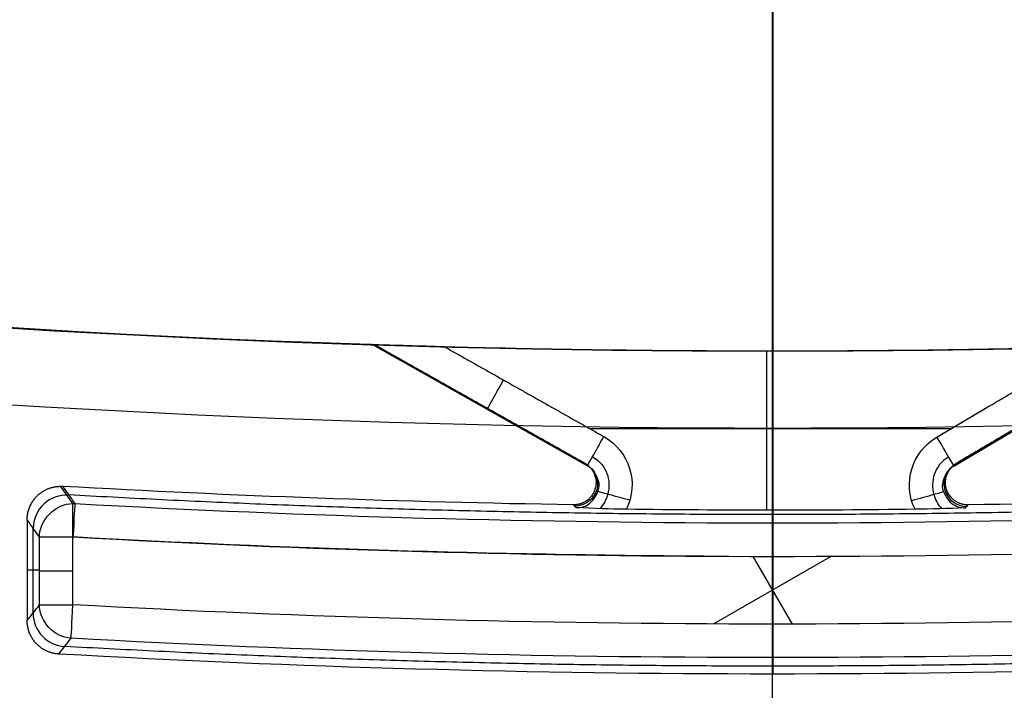
# Model space of a CAD drawing. Units: millimetres. Extents: x -50 to 465, y -125 to 125.
# Drawn here: x 333 to 342, y -114 to -108 of the extents above; entities that cross this region are included whole.
import ezdxf

# ---------------------------------------------------------------- set-up
doc = ezdxf.new("R2010")
doc.units = ezdxf.units.MM
doc.layers.add('Default', color=18, linetype='Continuous', true_color=0x000000)

# ---------------------------------------------------------------- blocks, each defined once
blk = doc.blocks.new('Block 64')
at = {"layer": 'Default'}
for p, q in [((340.0031, 114, 640.3021), (340.0031, -114, 640.3021)), ((340, -111.1106, 628.3021), (340, -107.3892, 628.3021)), ((336.4421, -111.0643, 639.6021), (338.3434, -112.1362, 639.6021)), ((338.3293, -112.1221, 640.0028), (336.4606, -111.0701, 639.9033)), ((341.6219, -112.1387, 639.6021), (343.4319, -111.0702, 639.6021)), ((341.6359, -112.1246, 640.0035), (343.4148, -111.076, 639.9043)), ((339.9505, -112.534, 639.3021), (339.9505, -111.1106, 639.3021)), ((339.9976, -111.1106, 628.3021), (339.9976, -111.1106, 639.3021)), ((337.4068, -111.6082, 639.6051), (337.3833, -111.5841, 640.3021)), ((341.4694, -111.8803, 639.3021), (341.937, -111.6043, 639.3021)), ((341.5934, -111.8071, 639.3021), (338.3705, -111.8071, 639.3021)), ((333.74, -112.4735, 636.0912), (333.6298, -112.32, 640.3021)), ((338.4208, -112.2858, 640.3021), (338.4459, -112.311, 639.5907)), ((341.5228, -112.3115, 639.592), (341.5479, -112.2863, 640.3021)), ((338.2209, -112.4859, 640.3021), (338.246, -112.5111, 639.5915)), ((341.7227, -112.5116, 639.5915), (341.7478, -112.4864, 640.3021)), ((333.3851, -113.451, 638.1982), (333.3851, -112.6966, 638.1982)), ((340.5266, -112.9456, 635.8021), (339.4764, -113.5519, 635.8021)), ((339.8251, -112.9467, 635.8021), (340.1751, -113.553, 635.8021)), ((333.4401, -113.0707, 636.0943), (333.33, -113.0707, 640.3021))]:
    blk.add_line(p, q, dxfattribs=at)
at = {"layer": 'Default', "extrusion": (0, 0, -1)}
blk.add_circle((-340, 0, -628.3021), 111.1106, dxfattribs=at)
at = {"layer": 'Default'}
blk.add_circle((340, 0, 634.3021), 111.1106, dxfattribs=at)
at = {"layer": 'Default', "extrusion": (0, 0, -1)}
for centre, radius, start, end in [((-340, 0, -640.3021), 111.1106, 271.860187, 328.224532), ((-338.2471, -112.3072, -639.3021), 0.4962, 119.3975, 206.11044), ((-341.7215, -112.3077, -639.3021), 0.4962, 333.89933, 59.46357), ((-340, 0.0004, -640.3021), 112.5004, 270.907742, 273.23741), ((-340.0002, -11.7481, -639.3021), 100.786, 269.274785, 270.743342), ((-340, 0, -635.8021), 112.9469, 270.31234, 273.177183), ((-340, 0, -635.8021), 113.5531, 266.839799, 273.160201)]:
    blk.add_arc(centre, radius, start, end, dxfattribs=at)
at = {"layer": 'Default', "extrusion": (0.061995, -0.019448, 0.997887)}
blk.add_arc((-5.461, -311.9132, 661.6181), 0.2, 347.97695, 1.43883, dxfattribs=at)
at = {"layer": 'Default', "extrusion": (-0.871095, 0.491115, -3.25664e-11)}
blk.add_arc((-68.7843, 639.6021, -347.6183), 0.3, 343.72343, 0.77551, dxfattribs=at)
at = {"layer": 'Default', "extrusion": (4.21087e-11, 9.45296e-08, -1)}
blk.add_arc((-340, 0.0001, -639.3021), 111.1106, 268.538127, 271.512918, dxfattribs=at)
at = {"layer": 'Default', "extrusion": (0.871095, -0.491115, -1.0312e-08)}
blk.add_arc((68.7843, 639.6021, 348.7712), 0.3, 179.42936, 269.99999, dxfattribs=at)
at = {"layer": 'Default', "extrusion": (0.871095, -0.491115, -2.38104e-12)}
blk.add_arc((68.7843, 639.6021, 349.8009), 0.3, 179.61099, 270, dxfattribs=at)
at = {"layer": 'Default', "extrusion": (-0.861162, -0.50833, 1.04252e-13)}
blk.add_arc((269.9263, 639.6021, -237.1884), 0.3, 270, 0.72093, dxfattribs=at)
at = {"layer": 'Default', "extrusion": (0.035324, -0.035438, -0.998747)}
blk.add_arc((160.275, 349.9373, -623.2102), 0.2, 344.28778, 135.7727, dxfattribs=at)
at = {"layer": 'Default', "extrusion": (0.035286, 0.035425, 0.998749)}
blk.add_arc((-321.3693, -129.4045, 647.2192), 0.2, 345.42236, 135.73674, dxfattribs=at)
at = {"layer": 'Default', "extrusion": (-4.2146e-08, 2.70768e-06, -1)}
blk.add_arc((-339.9997, 0.019, -640.3024), 112.5173, 266.762941, 269.108245, dxfattribs=at)
at = {"layer": 'Default', "extrusion": (-0.026146, 0.036419, 0.998995)}
blk.add_arc((-205.3392, 314.4748, 624.7334), 0.3, 231.14, 324.29952, dxfattribs=at)
at = {"layer": 'Default', "extrusion": (1, 0, 0)}
for centre, start, end in [((-112.7732, 636.1021, 333.74), 270, 357.91375), ((-112.9469, 636.1021, 340), 270, 358.00005), ((-113.5531, 636.1021, 340), 181.99995, 270)]:
    blk.add_arc(centre, 0.3, start, end, dxfattribs=at)
at = {"layer": 'Default', "extrusion": (-0.998463, 0.055424, -4.23174e-08)}
blk.add_arc((94.1027, 636.1021, -339.4774), 0.3, 181.99435, 270, dxfattribs=at)
at = {"layer": 'Default', "extrusion": (5.74654e-08, -2.54174e-06, 1)}
blk.add_arc((339.9998, 0.0075, 636.0919), 112.6529, 266.823077, 273.177111, dxfattribs=at)
at = {"layer": 'Default', "extrusion": (8.29121e-12, -1, 3.24682e-08)}
blk.add_arc((333.74, 636.1021, 112.7733), 0.3, 181.50155, 270, dxfattribs=at)
at = {"layer": 'Default'}
blk.add_arc((340, 0, 635.8021), 112.9469, 266.822817, 273.177183, dxfattribs=at)
at = {"layer": 'Default', "extrusion": (0, -1, 0)}
for centre, start in [((333.74, 636.1021, 113.0769), 181.49998), ((333.74, 636.1021, 113.3805), 181.50096)]:
    blk.add_arc(centre, 0.3, start, 270, dxfattribs=at)
at = {"layer": 'Default', "extrusion": (0.998479, -0.055128, 2.15342e-08)}
blk.add_arc((-94.8096, 636.1021, 339.483), 0.3, 182.0011, 270, dxfattribs=at)
at = {"layer": 'Default', "extrusion": (-0.02616, -0.033489, 0.999097)}
blk.add_arc((332.8057, 143.0208, 632.698), 0.3, 218.02006, 304.78177, dxfattribs=at)
at = {"layer": 'Default', "extrusion": (-1.33594e-08, -1.04917e-07, -1)}
blk.add_arc((-340, 0.0026, -636.0916), 113.8557, 266.839895, 273.160149, dxfattribs=at)
at = {"layer": 'Default', "extrusion": (4.02313e-08, -9.92895e-07, -1)}
blk.add_arc((-340, 0.0019, -640.302), 114.0026, 266.788294, 273.211663, dxfattribs=at)
at = {"layer": 'Default'}
for points, knots in [([(336.4183, -111.0529, 639.6036), (336.4192, -111.0529, 639.6622), (336.4205, -111.0529, 639.7791), (336.4213, -111.053, 639.9557), (336.4177, -111.0528, 640.0993), (336.4152, -111.0528, 640.2066), (336.4057, -111.0525, 640.257), (336.4081, -111.0525, 640.302), (336.3933, -111.0521, 640.302)], [0, 0, 0, 0, 0.1785744, 0.35715, 0.5357257, 0.6250135, 0.6696574, 0.7143013, 0.7143013, 0.7143013, 0.7143013]), ([(337.0664, -111.0719, 639.3021), (336.9532, -111.0689, 639.3021), (336.7351, -111.0628, 639.3299), (336.5096, -111.0558, 639.4203), (336.448, -111.0538, 639.518)], [0, 0, 0, 0, 0.3458801, 0.6917601, 0.6917601, 0.6917601, 0.6917601]), ([(338.3884, -112.0563, 639.3862), (338.5198, -112.1278, 639.3837), (338.5722, -112.3242, 639.3808), (338.4898, -112.4821, 639.38), (338.4575, -112.518, 639.3799)], [0.0000001, 0.0000001, 0.0000001, 0.0000001, 0.5, 0.6933517, 0.6933517, 0.6933517, 0.6933517]), ([(341.5753, -112.0597, 639.3862), (341.4467, -112.1331, 639.3838), (341.3972, -112.3276, 639.381), (341.4797, -112.4832, 639.3801), (341.5115, -112.5184, 639.3801)], [0, 0, 0, 0, 0.5, 0.6912381, 0.6912381, 0.6912381, 0.6912381]), ([(338.2429, -112.5111, 639.5916), (338.2938, -112.512, 639.5888), (338.3734, -112.4871, 639.5864), (338.4516, -112.3529, 639.588), (338.4541, -112.2827, 639.5927), (338.4017, -112.1692, 639.5994), (338.3434, -112.1362, 639.6041)], [-0.5525126, -0.5525126, -0.5525126, -0.5525126, -0.4143827, -0.2762524, -0.1381222, 0, 0, 0, 0]), ([(341.6219, -112.1387, 639.6059), (341.5655, -112.172, 639.6012), (341.5143, -112.2832, 639.5941), (341.5184, -112.3562, 639.589), (341.5932, -112.4878, 639.5866), (341.6818, -112.5123, 639.5893), (341.7257, -112.5116, 639.5916)], [-0.5489058, -0.5489058, -0.5489058, -0.5489058, -0.4116794, -0.2744529, -0.1372265, 0, 0, 0, 0])]:
    blk.add_open_spline(points, degree=3, knots=knots, dxfattribs=at)
for points, degree in [([(336.3933, -111.0521, 640.302), (336.3933, -111.0521, 640.3021), (336.3933, -111.0521, 640.3021)], 2), ([(336.448, -111.0538, 639.518), (336.4316, -111.0533, 639.5441), (336.4179, -111.0528, 639.5726), (336.4183, -111.0529, 639.6036)], 3), ([(336.4421, -111.0643, 639.6062), (336.4345, -111.06, 639.6053), (336.4265, -111.0561, 639.6045), (336.4183, -111.0529, 639.6036)], 3), ([(336.4421, -111.0643, 639.6062), (336.4638, -111.0711, 639.9541), (336.4854, -111.0778, 640.3021)], 2), ([(338.3434, -112.1362, 639.6041), (337.3928, -111.6002, 639.6052), (336.4421, -111.0643, 639.6062)], 2), ([(336.4854, -111.0778, 640.3021), (337.4021, -111.5947, 640.3021), (338.3188, -112.1115, 640.3021)], 2), ([(337.0664, -111.0719, 639.3021), (337.7786, -111.4734, 639.3021), (338.4907, -111.8749, 639.3021)], 2), ([(341.4694, -111.8803, 639.3021), (342.152, -111.4774, 639.3021), (342.8346, -111.0744, 639.3021)], 2), ([(341.6219, -112.1387, 639.6059), (342.5269, -111.6044, 639.6059), (343.4319, -111.0702, 639.6059)], 2), ([(343.392, -111.0836, 640.3021), (342.5192, -111.5988, 640.3021), (341.6465, -112.114, 640.3021)], 2), ([(338.3434, -112.1362, 639.6041), (338.3311, -112.1238, 639.9531), (338.3188, -112.1115, 640.3021)], 2), ([(341.6465, -112.114, 640.3021), (341.6342, -112.1263, 639.954), (341.6219, -112.1387, 639.6059)], 2), ([(333.4401, -112.7732, 636.0943), (333.4403, -112.6164, 636.0885), (333.5841, -112.4751, 636.0872), (333.74, -112.4735, 636.0912)], 3), ([(338.2177, -112.4859, 640.3021), (338.2303, -112.4985, 639.9469), (338.2429, -112.5111, 639.5916)], 2), ([(338.6927, -112.5256, 639.3021), (338.5495, -112.5242, 639.3038), (338.3995, -112.5194, 639.4004), (338.2429, -112.5111, 639.5916)], 3), ([(341.7257, -112.5116, 639.5916), (341.5691, -112.5199, 639.4003), (341.4191, -112.5247, 639.3038), (341.2759, -112.526, 639.3021)], 3), ([(341.7257, -112.5116, 639.5916), (341.7383, -112.499, 639.9469), (341.7509, -112.4864, 640.3021)], 2), ([(340, -112.5349, 639.3022), (340, -112.591, 637.6969), (340, -112.647, 636.0916)], 2), ([(333.4401, -112.7732, 636.0943), (333.4034, -112.7221, 637.4969), (333.3667, -112.671, 638.8995), (333.33, -112.6199, 640.3021)], 3), ([(333.33, -112.6199, 640.3021), (333.33, -113.0707, 640.3021), (333.33, -113.5215, 640.3021)], 2), ([(333.4401, -113.3805, 636.0943), (333.4401, -113.0769, 636.0943), (333.4401, -112.7732, 636.0943)], 2), ([(333.74, -113.3805, 635.8021), (333.74, -113.0769, 635.8021), (333.74, -112.7732, 635.8021)], 2), ([(333.7235, -113.6798, 636.0916), (333.5723, -113.6714, 636.088), (333.4403, -113.5319, 636.0892), (333.4401, -113.3805, 636.0943)], 3), ([(340, -113.853, 636.0916), (340, -113.9265, 638.1969), (340, -114, 640.3021)], 2)]:
    blk.add_open_spline(points, degree=degree, dxfattribs=at)
for points, weights, knots in [([(336.3933, -111.0521, 640.3021), (336.4207, -111.0529, 640.3021), (336.4469, -111.0612, 640.3021), (336.467, -111.0675, 640.3021), (336.4854, -111.0778, 640.3021)], [0.912340417191, 0.946338953707, 1, 0.958196863358, 0.928326418365], [0, 0, 0, 0.05485869, 0.05485869, 0.09706723, 0.09706723, 0.09706723]), ([(338.3188, -112.1115, 640.3021), (338.3428, -112.125, 640.3021), (338.3623, -112.1446, 640.3021), (338.5037, -112.2864, 640.3021), (338.362, -112.4276, 640.3021), (338.3022, -112.4872, 640.3021), (338.2177, -112.4859, 640.3021)], [0.911892626205, 0.945984896319, 1, 0.707106781187, 1, 0.851149119602, 0.853592862446], [0, 0, 0, 0.0552066, 0.0552066, 0.4554574, 0.4554574, 0.624393, 0.624393, 0.624393]), ([(341.7509, -112.4864, 640.3021), (341.6665, -112.4877, 640.3021), (341.6067, -112.4281, 640.3021), (341.465, -112.287, 640.3021), (341.6063, -112.1451, 640.3021), (341.6244, -112.127, 640.3021), (341.6465, -112.114, 640.3021)], [0.853589375572, 0.851257769085, 1, 0.707106781187, 1, 0.949688104425, 0.916660916544], [0, 0, 0, 0.1687905, 0.1687905, 0.5690407, 0.5690407, 0.6202621, 0.6202621, 0.6202621]), ([(333.33, -112.6199, 640.3021), (333.33, -112.4659, 640.3021), (333.455, -112.3762, 640.3021), (333.541, -112.3145, 640.3021), (333.6467, -112.3205, 640.3021)], [0.859205758304, 0.824782396756, 1, 0.872438303591, 0.855988680426], [-0.5195956, -0.5195956, -0.5195956, -0.2118074, -0.2118074, 0, 0, 0]), ([(333.613, -113.8209, 640.3021), (333.5192, -113.8157, 640.3021), (333.4452, -113.7579, 640.3021), (333.33, -113.6679, 640.3021), (333.33, -113.5215, 640.3021)], [0.860412699845, 0.88524759484, 1, 0.831988936081, 0.856728784686], [-0.4804217, -0.4804217, -0.4804217, -0.2926139, -0.2926139, 0, 0, 0])]:
    blk.add_rational_spline(points, weights, degree=2, knots=knots, dxfattribs=at)
for points, weights, degree in [([(336.4262, -111.0531, 639.5608), (336.4321, -111.0558, 639.5614), (336.4378, -111.0588, 639.5619), (336.4434, -111.062, 639.5625)], [0.946956388489, 0.946826294599, 0.946696665513, 0.946568064793], 3), ([(346.2983, -112.3972, 638.1969), (340, -112.7501, 638.1969), (333.7017, -112.3972, 638.1969)], [0.999890750344, 0.998324583502, 0.999890750539], 2), ([(333.6683, -113.7504, 638.1969), (340, -114.1028, 638.1969), (346.3317, -113.7504, 638.1969)], [0.999893176732, 0.998347720388, 0.999893176794], 2)]:
    blk.add_rational_spline(points, weights, degree=degree, dxfattribs=at)
at = {"layer": 'Default', "extrusion": (0.901725, -0.432309, -4.75445e-06)}
blk.add_rational_spline([(336.4325, -111.0533, 639.5457), (336.4301, -111.0583, 639.575), (336.4302, -111.0581, 639.6049)], [0.931019808374, 0.960147123693, 0.99999855273], degree=2, dxfattribs=at)
at = {"layer": 'Default', "extrusion": (-0.998097, 0.054899, -0.028062)}
blk.add_open_spline([(333.6467, -112.3205, 640.3021), (333.6834, -112.3716, 638.8986), (333.72, -112.4228, 637.4951), (333.7567, -112.4739, 636.0916)], degree=3, dxfattribs=at)
at = {"layer": 'Default', "extrusion": (0.251823, 0.967624, -0.017013)}
blk.add_open_spline([(338.7241, -112.4442, 639.3018), (338.6587, -112.4272, 639.2996), (338.5006, -112.3851, 639.3553), (338.4353, -112.3652, 639.518), (338.4351, -112.3639, 639.5884)], degree=3, knots=[-0.013923, -0.013923, -0.013923, -0.013923, 0.485146, 0.997913, 0.997913, 0.997913, 0.997913], dxfattribs=at)
at = {"layer": 'Default', "extrusion": (-0.26208, 0.964912, -0.016107)}
blk.add_open_spline([(341.5341, -112.3662, 639.5894), (341.5341, -112.3674, 639.5188), (341.4691, -112.3878, 639.3556), (341.3112, -112.4316, 639.2996), (341.2459, -112.4493, 639.3018)], degree=3, knots=[-0.000363, -0.000363, -0.000363, -0.000363, 0.51437, 1.01345, 1.01345, 1.01345, 1.01345], dxfattribs=at)
at = {"layer": 'Default', "extrusion": (-0.026172, 0.036417, 0.998994)}
blk.add_open_spline([(333.74, -112.4735, 636.0912), (333.7456, -112.4735, 636.0913), (333.7511, -112.4736, 636.0915), (333.7567, -112.4739, 636.0916)], degree=3, dxfattribs=at)
at = {"layer": 'Default', "extrusion": (0.999657, 8.13143e-08, 0.026176)}
blk.add_open_spline([(333.33, -113.5215, 640.3021), (333.3494, -113.4966, 639.5593), (333.3689, -113.4717, 638.8164), (333.4056, -113.4247, 637.4138), (333.4229, -113.4026, 636.754), (333.4401, -113.3805, 636.0943)], degree=3, knots=[-4.211658, -4.211658, -4.211658, -4.211658, -1.981145, -1.981145, 0, 0, 0, 0], dxfattribs=at)
at = {"layer": 'Default', "extrusion": (0.998101, -0.056607, 0.024303)}
blk.add_open_spline([(333.613, -113.8209, 640.3021), (333.6498, -113.7739, 638.8986), (333.6867, -113.7269, 637.4951), (333.7235, -113.6798, 636.0916)], degree=3, dxfattribs=at)

msp = doc.modelspace()

# ---------------------------------------------------------------- linework, layer by layer
at = {"layer": 'Default', "color": 250, "true_color": 0x303030, "extrusion": (0, 0, -1)}
msp.add_circle((-340, 0, -638.8442), 124.9836, dxfattribs=at)
at = {"layer": 'Default', "color": 250, "true_color": 0x303030}
for centre, radius in [((340, 0, 645.18), 119.5339), ((340, 0, 626.383), 117.4235)]:
    msp.add_circle(centre, radius, dxfattribs=at)
at = {"layer": 'Default', "color": 250, "true_color": 0x303030, "extrusion": (0, 0, -1)}
for start, end in [(270, 90), (90, 270)]:
    msp.add_arc((-340, 0, -646.3694), 119.5443, start, end, dxfattribs=at)
at = {"layer": 'Default', "color": 251, "true_color": 0x545454}
msp.add_arc((340, 0, 646.4142), 119.175, 180, 360, dxfattribs=at)
at = {"layer": 'Default', "color": 251, "true_color": 0x545454, "extrusion": (-1, 0, 0)}
msp.add_arc((30.8959, -38.5524, -340), 690.6319, 82.656152, 89.6036018, dxfattribs=at)
at = {"layer": 'Default', "color": 250, "true_color": 0x303030}
for points in [[(340, -124.9117, 640.7017), (348.1754, -124.9117, 640.7017), (364.5262, -123.3013, 640.7017), (388.1098, -116.1473, 640.7017), (409.8446, -104.5298, 640.7017), (428.8953, -88.8953, 640.7017), (444.5298, -69.8446, 640.7017), (456.1473, -48.1098, 640.7017), (463.3013, -24.5262, 640.7017), (465.7169, 0, 640.7017), (463.3013, 24.5262, 640.7017), (456.1473, 48.1098, 640.7017), (444.5298, 69.8446, 640.7017), (428.8953, 88.8953, 640.7017), (409.8446, 104.5298, 640.7017), (388.1098, 116.1473, 640.7017), (364.5262, 123.3013, 640.7017), (340, 125.7169, 640.7017), (315.4738, 123.3013, 640.7017), (291.8902, 116.1473, 640.7017), (270.1554, 104.5298, 640.7017), (251.1047, 88.8953, 640.7017), (235.4702, 69.8446, 640.7017), (223.8527, 48.1098, 640.7017), (216.6987, 24.5262, 640.7017), (214.2831, 0, 640.7017), (216.6987, -24.5262, 640.7017), (223.8527, -48.1098, 640.7017), (235.4702, -69.8446, 640.7017), (251.1047, -88.8953, 640.7017), (270.1554, -104.5298, 640.7017), (291.8902, -116.1473, 640.7017), (315.4738, -123.3013, 640.7017), (331.8246, -124.9117, 640.7017), (340, -124.9117, 640.7017)], [(340, -124.7128, 641.9266), (348.1624, -124.7128, 641.9266), (364.4871, -123.1049, 641.9266), (388.0332, -115.9623, 641.9266), (409.7333, -104.3633, 641.9266), (428.7537, -88.7537, 641.9266), (444.3633, -69.7333, 641.9266), (455.9623, -48.0332, 641.9266), (463.1049, -24.4871, 641.9266), (465.5167, 0, 641.9266), (463.1049, 24.4871, 641.9266), (455.9623, 48.0332, 641.9266), (444.3633, 69.7333, 641.9266), (428.7537, 88.7537, 641.9266), (409.7333, 104.3633, 641.9266), (388.0332, 115.9623, 641.9266), (364.4871, 123.1049, 641.9266), (340, 125.5167, 641.9266), (315.5129, 123.1049, 641.9266), (291.9668, 115.9623, 641.9266), (270.2667, 104.3633, 641.9266), (251.2463, 88.7537, 641.9266), (235.6367, 69.7333, 641.9266), (224.0377, 48.0332, 641.9266), (216.8951, 24.4871, 641.9266), (214.4833, 0, 641.9266), (216.8951, -24.4871, 641.9266), (224.0377, -48.0332, 641.9266), (235.6367, -69.7333, 641.9266), (251.2463, -88.7537, 641.9266), (270.2667, -104.3633, 641.9266), (291.9668, -115.9623, 641.9266), (315.5129, -123.1049, 641.9266), (331.8376, -124.7128, 641.9266), (340, -124.7128, 641.9266)], [(340, -124.5924, 635.9093), (348.1545, -124.5924, 635.9093), (364.4635, -122.9861, 635.9093), (387.9868, -115.8504, 635.9093), (409.666, -104.2626, 635.9093), (428.668, -88.6681, 635.9093), (444.2626, -69.666, 635.9093), (455.8504, -47.9868, 635.9093), (462.9861, -24.4635, 635.9093), (465.3956, 0, 635.9093), (462.9861, 24.4635, 635.9093), (455.8504, 47.9868, 635.9093), (444.2626, 69.666, 635.9093), (428.6681, 88.668, 635.9093), (409.666, 104.2626, 635.9093), (387.9868, 115.8504, 635.9093), (364.4635, 122.9861, 635.9093), (340, 125.3956, 635.9093), (315.5365, 122.9861, 635.9093), (292.0132, 115.8504, 635.9093), (270.334, 104.2626, 635.9093), (251.332, 88.6681, 635.9093), (235.7374, 69.666, 635.9093), (224.1496, 47.9868, 635.9093), (217.0139, 24.4635, 635.9093), (214.6044, 0, 635.9093), (217.0139, -24.4635, 635.9093), (224.1496, -47.9868, 635.9093), (235.7374, -69.666, 635.9093), (251.332, -88.668, 635.9093), (270.334, -104.2626, 635.9093), (292.0132, -115.8504, 635.9093), (315.5365, -122.9861, 635.9093), (331.8455, -124.5924, 635.9093), (340, -124.5924, 635.9093)], [(340, -124.297, 643.1306), (348.1352, -124.297, 643.1306), (364.4055, -122.6945, 643.1306), (387.873, -115.5757, 643.1306), (409.5008, -104.0154, 643.1306), (428.4578, -88.4578, 643.1306), (444.0154, -69.5008, 643.1306), (455.5757, -47.873, 643.1306), (462.6945, -24.4055, 643.1306), (465.0982, 0, 643.1306), (462.6945, 24.4055, 643.1306), (455.5757, 47.873, 643.1306), (444.0154, 69.5008, 643.1306), (428.4578, 88.4578, 643.1306), (409.5008, 104.0154, 643.1306), (387.873, 115.5757, 643.1306), (364.4055, 122.6945, 643.1306), (340, 125.0982, 643.1306), (315.5946, 122.6945, 643.1306), (292.127, 115.5757, 643.1306), (270.4992, 104.0154, 643.1306), (251.5422, 88.4578, 643.1306), (235.9846, 69.5008, 643.1306), (224.4243, 47.873, 643.1306), (217.3055, 24.4055, 643.1306), (214.9018, 0, 643.1306), (217.3055, -24.4054, 643.1306), (224.4243, -47.873, 643.1306), (235.9846, -69.5008, 643.1306), (251.5422, -88.4578, 643.1306), (270.4992, -104.0154, 643.1306), (292.127, -115.5757, 643.1306), (315.5945, -122.6945, 643.1306), (331.8648, -124.297, 643.1306), (340, -124.297, 643.1306)], [(340, -124.0494, 634.0004), (348.1189, -124.0494, 634.0004), (364.3568, -122.4501, 634.0004), (387.7777, -115.3455, 634.0004), (409.3624, -103.8082, 634.0004), (428.2816, -88.2816, 634.0004), (443.8082, -69.3624, 634.0004), (455.3455, -47.7777, 634.0004), (462.4501, -24.3568, 634.0004), (464.8491, 0, 634.0004), (462.4501, 24.3568, 634.0004), (455.3455, 47.7777, 634.0004), (443.8082, 69.3624, 634.0004), (428.2816, 88.2816, 634.0004), (409.3624, 103.8082, 634.0004), (387.7777, 115.3455, 634.0004), (364.3568, 122.4501, 634.0004), (340, 124.8491, 634.0004), (315.6432, 122.4501, 634.0004), (292.2223, 115.3455, 634.0004), (270.6376, 103.8082, 634.0004), (251.7184, 88.2816, 634.0004), (236.1918, 69.3624, 634.0004), (224.6545, 47.7777, 634.0004), (217.5499, 24.3568, 634.0004), (215.1509, 0, 634.0004), (217.5499, -24.3568, 634.0004), (224.6545, -47.7777, 634.0004), (236.1918, -69.3624, 634.0004), (251.7184, -88.2816, 634.0004), (270.6376, -103.8082, 634.0004), (292.2223, -115.3455, 634.0004), (315.6432, -122.4501, 634.0004), (331.8811, -124.0494, 634.0004), (340, -124.0494, 634.0004)], [(340, -123.5998, 644.2121), (348.0895, -123.5998, 644.2121), (364.2686, -122.0063, 644.2121), (387.6045, -114.9274, 644.2121), (409.111, -103.4319, 644.2121), (427.9616, -87.9616, 644.2121), (443.4319, -69.111, 644.2121), (454.9274, -47.6045, 644.2121), (462.0063, -24.2686, 644.2121), (464.3965, 0, 644.2121), (462.0063, 24.2686, 644.2121), (454.9274, 47.6045, 644.2121), (443.4319, 69.111, 644.2121), (427.9616, 87.9616, 644.2121), (409.111, 103.4319, 644.2121), (387.6045, 114.9274, 644.2121), (364.2686, 122.0063, 644.2121), (340, 124.3965, 644.2121), (315.7314, 122.0063, 644.2121), (292.3955, 114.9274, 644.2121), (270.889, 103.4319, 644.2121), (252.0384, 87.9616, 644.2121), (236.5681, 69.111, 644.2121), (225.0726, 47.6045, 644.2121), (217.9937, 24.2686, 644.2121), (215.6035, 0, 644.2121), (217.9937, -24.2686, 644.2121), (225.0726, -47.6045, 644.2121), (236.5681, -69.111, 644.2121), (252.0384, -87.9616, 644.2121), (270.889, -103.4319, 644.2121), (292.3955, -114.9274, 644.2121), (315.7314, -122.0063, 644.2121), (331.9105, -123.5998, 644.2121), (340, -123.5998, 644.2121)], [(340, -123.3265, 632.0231), (348.0716, -123.3265, 632.0231), (364.2149, -121.7365, 632.0231), (387.4992, -114.6733, 632.0231), (408.9582, -103.2032, 632.0231), (427.7671, -87.7671, 632.0231), (443.2032, -68.9582, 632.0231), (454.6733, -47.4992, 632.0231), (461.7365, -24.2149, 632.0231), (464.1214, 0, 632.0231), (461.7365, 24.2149, 632.0231), (454.6733, 47.4992, 632.0231), (443.2032, 68.9582, 632.0231), (427.7671, 87.7671, 632.0231), (408.9582, 103.2032, 632.0231), (387.4992, 114.6733, 632.0231), (364.2149, 121.7365, 632.0231), (340, 124.1214, 632.0231), (315.7851, 121.7365, 632.0231), (292.5008, 114.6733, 632.0231), (271.0418, 103.2032, 632.0231), (252.2329, 87.7671, 632.0231), (236.7968, 68.9582, 632.0231), (225.3267, 47.4992, 632.0231), (218.2635, 24.2149, 632.0231), (215.8786, 0, 632.0231), (218.2635, -24.2149, 632.0231), (225.3267, -47.4992, 632.0231), (236.7968, -68.9582, 632.0231), (252.2329, -87.7671, 632.0231), (271.0418, -103.2032, 632.0231), (292.5008, -114.6733, 632.0231), (315.7851, -121.7365, 632.0231), (331.9284, -123.3265, 632.0231), (340, -123.3265, 632.0231)], [(340, -122.5898, 630.4085), (348.0234, -122.5898, 630.4085), (364.0703, -121.0094, 630.4085), (387.2155, -113.9883, 630.4085), (408.5463, -102.5868, 630.4085), (427.2429, -87.2429, 630.4085), (442.5868, -68.5463, 630.4085), (453.9883, -47.2155, 630.4085), (461.0094, -24.0703, 630.4085), (463.3801, 0, 630.4085), (461.0094, 24.0703, 630.4085), (453.9883, 47.2155, 630.4085), (442.5868, 68.5463, 630.4085), (427.2429, 87.2429, 630.4085), (408.5463, 102.5868, 630.4085), (387.2155, 113.9883, 630.4085), (364.0703, 121.0094, 630.4085), (340, 123.3801, 630.4085), (315.9297, 121.0094, 630.4085), (292.7845, 113.9883, 630.4085), (271.4537, 102.5868, 630.4085), (252.7571, 87.2429, 630.4085), (237.4132, 68.5463, 630.4085), (226.0117, 47.2155, 630.4085), (218.9906, 24.0703, 630.4085), (216.6199, 0, 630.4085), (218.9906, -24.0703, 630.4085), (226.0117, -47.2155, 630.4085), (237.4132, -68.5463, 630.4085), (252.7571, -87.2429, 630.4085), (271.4537, -102.5868, 630.4085), (292.7845, -113.9883, 630.4085), (315.9297, -121.0094, 630.4085), (331.9766, -122.5898, 630.4085), (340, -122.5898, 630.4085)], [(340, -122.5814, 645.117), (348.0229, -122.5814, 645.117), (364.0686, -121.001, 645.117), (387.2122, -113.9804, 645.117), (408.5416, -102.5797, 645.117), (427.2369, -87.2369, 645.117), (442.5797, -68.5416, 645.117), (453.9804, -47.2122, 645.117), (461.001, -24.0686, 645.117), (463.3715, 0, 645.117), (461.001, 24.0686, 645.117), (453.9804, 47.2122, 645.117), (442.5797, 68.5416, 645.117), (427.2369, 87.2369, 645.117), (408.5416, 102.5797, 645.117), (387.2122, 113.9804, 645.117), (364.0686, 121.001, 645.117), (340, 123.3715, 645.117), (315.9314, 121.001, 645.117), (292.7878, 113.9804, 645.117), (271.4584, 102.5797, 645.117), (252.7632, 87.2369, 645.117), (237.4203, 68.5416, 645.117), (226.0196, 47.2122, 645.117), (218.999, 24.0686, 645.117), (216.6285, 0, 645.117), (218.999, -24.0686, 645.117), (226.0196, -47.2122, 645.117), (237.4203, -68.5416, 645.117), (252.7631, -87.2368, 645.117), (271.4584, -102.5797, 645.117), (292.7878, -113.9804, 645.117), (315.9314, -121.001, 645.117), (331.9771, -122.5814, 645.117), (340, -122.5814, 645.117)], [(340, -121.7841, 629.1168), (347.9707, -121.7841, 629.1168), (363.9121, -120.2141, 629.1168), (386.9052, -113.2392, 629.1168), (408.0958, -101.9126, 629.1168), (426.6695, -86.6695, 629.1168), (441.9126, -68.0958, 629.1168), (453.2392, -46.9052, 629.1168), (460.2141, -23.9121, 629.1168), (462.5692, 0, 629.1168), (460.2141, 23.9121, 629.1168), (453.2392, 46.9052, 629.1168), (441.9126, 68.0958, 629.1168), (426.6695, 86.6695, 629.1168), (408.0958, 101.9126, 629.1168), (386.9052, 113.2392, 629.1168), (363.9121, 120.2141, 629.1168), (340, 122.5692, 629.1168), (316.0879, 120.2141, 629.1168), (293.0948, 113.2392, 629.1168), (271.9042, 101.9126, 629.1168), (253.3305, 86.6695, 629.1168), (238.0874, 68.0958, 629.1168), (226.7608, 46.9052, 629.1168), (219.7859, 23.9121, 629.1168), (217.4308, 0, 629.1168), (219.7859, -23.9121, 629.1168), (226.7608, -46.9052, 629.1168), (238.0874, -68.0958, 629.1168), (253.3305, -86.6695, 629.1168), (271.9042, -101.9126, 629.1168), (293.0948, -113.2392, 629.1168), (316.0879, -120.2141, 629.1168), (332.0293, -121.7841, 629.1168), (340, -121.7841, 629.1168)], [(340, -120.7715, 628.0723), (347.9044, -120.7715, 628.0723), (363.7132, -119.2145, 628.0723), (386.5152, -112.2976, 628.0723), (407.5296, -101.0651, 628.0723), (425.9488, -85.9488, 628.0723), (441.0651, -67.5296, 628.0723), (452.2976, -46.5152, 628.0723), (459.2145, -23.7132, 628.0723), (461.55, 0, 628.0723), (459.2145, 23.7132, 628.0723), (452.2976, 46.5152, 628.0723), (441.0651, 67.5296, 628.0723), (425.9488, 85.9488, 628.0723), (407.5296, 101.0651, 628.0723), (386.5152, 112.2976, 628.0723), (363.7132, 119.2145, 628.0723), (340, 121.55, 628.0723), (316.2868, 119.2145, 628.0723), (293.4848, 112.2976, 628.0723), (272.4704, 101.0651, 628.0723), (254.0512, 85.9488, 628.0723), (238.9349, 67.5296, 628.0723), (227.7024, 46.5152, 628.0723), (220.7855, 23.7132, 628.0723), (218.45, 0, 628.0723), (220.7855, -23.7132, 628.0723), (227.7024, -46.5152, 628.0723), (238.9349, -67.5296, 628.0723), (254.0512, -85.9488, 628.0723), (272.4704, -101.0651, 628.0723), (293.4848, -112.2976, 628.0723), (316.2868, -119.2145, 628.0723), (332.0956, -120.7715, 628.0723), (340, -120.7715, 628.0723)], [(340, -111.7983, 624.903), (332.6829, -111.7983, 624.903), (318.0486, -110.357, 624.903), (296.9408, -103.954, 624.903), (277.4878, -93.5561, 624.903), (260.4371, -79.5629, 624.903), (246.4439, -62.5122, 624.903), (236.046, -43.0592, 624.903), (229.643, -21.9514, 624.903), (227.481, 0, 624.903), (229.643, 21.9514, 624.903), (236.046, 43.0592, 624.903), (246.4439, 62.5122, 624.903), (260.4371, 79.5629, 624.903), (277.4878, 93.5561, 624.903), (296.9408, 103.954, 624.903), (318.0486, 110.357, 624.903), (340, 112.519, 624.903), (361.9514, 110.357, 624.903), (383.0592, 103.954, 624.903), (402.5122, 93.5561, 624.903), (419.5629, 79.5629, 624.903), (433.5561, 62.5122, 624.903), (443.954, 43.0592, 624.903), (450.357, 21.9514, 624.903), (452.519, 0, 624.903), (450.357, -21.9514, 624.903), (443.954, -43.0592, 624.903), (433.5561, -62.5122, 624.903), (419.5629, -79.5629, 624.903), (402.5122, -93.5561, 624.903), (383.0592, -103.954, 624.903), (361.9514, -110.357, 624.903), (347.3171, -111.7983, 624.903), (340, -111.7983, 624.903)]]:
    msp.add_open_spline(points, degree=3, dxfattribs=at)
at = {"layer": 'Default', "color": 250, "true_color": 0x303030, "extrusion": (-1, -1.95349e-13, -9.05385e-13)}
msp.add_open_spline([(340, -117.4235, 626.383), (340, -115.9999, 625.893), (340, -113.2228, 625.1627), (340, -109.3096, 624.393), (340, -107.8692, 624.1326), (340, -107.854, 624.1299)], degree=3, knots=[0, 0, 0, 0, 14.838077, 22.257116, 22.336053, 22.336053, 22.336053, 22.336053], dxfattribs=at)

# ---------------------------------------------------------------- block references
at = {"layer": 'Default', "color": 250, "true_color": 0x3c3c3c}
msp.add_blockref('Block 64', (0, 0), dxfattribs=at)

doc.saveas('drawing.dxf')
